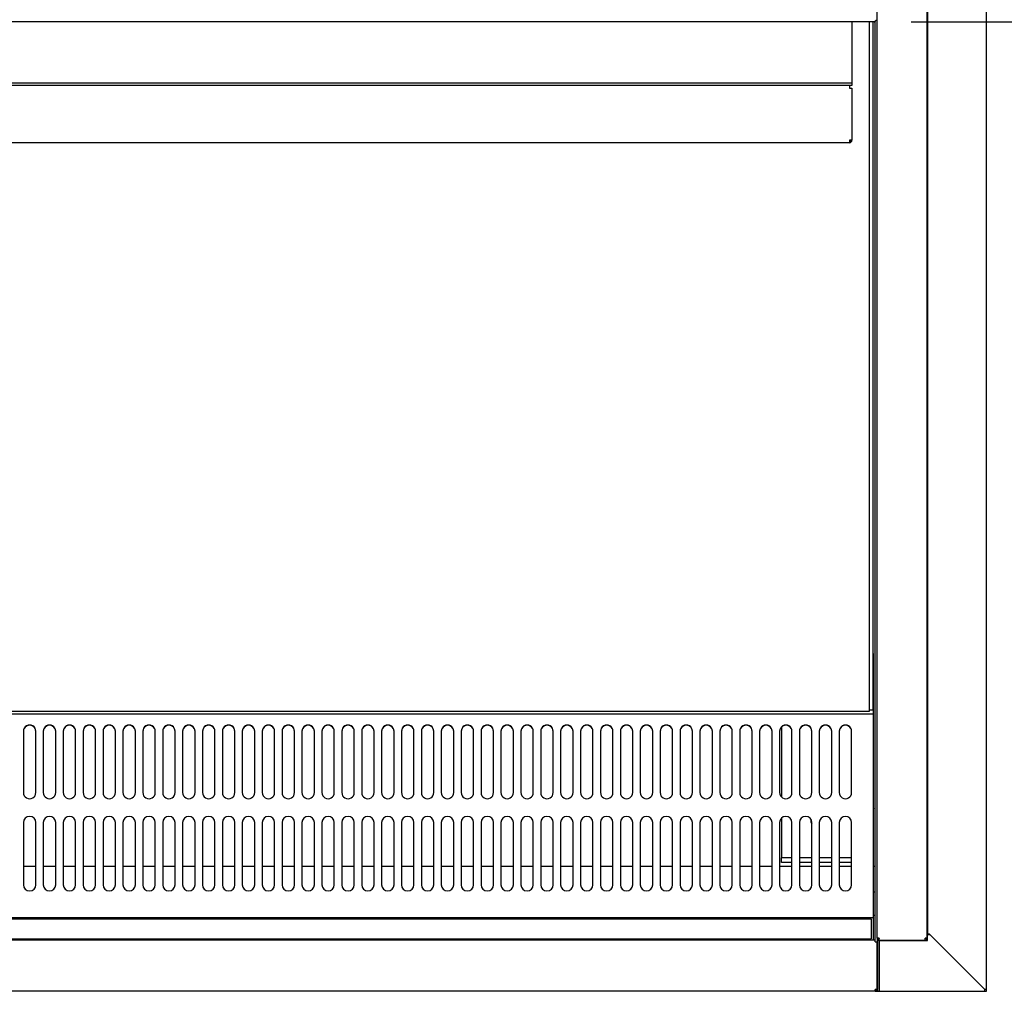
# Model space of a CAD drawing. Units: millimetres. Extents: x 0 to 4654, y 0 to 2934.
# Drawn here: x 2822 to 3218, y 1808 to 2199 of the extents above; entities that cross this region are included whole.
import ezdxf

# ---------------------------------------------------------------- set-up
doc = ezdxf.new("R2010")
doc.units = ezdxf.units.MM
for name, color, linetype in [('Default', 7, 'Continuous'), ('TOM-60L-UF-I-전면몰', 7, 'Continuous'), ('TOM-60L-UF-깔판', 7, 'Continuous'), ('TOM-60L-UF-발포커버', 7, 'Continuous'), ('TOM-60L-UF-발포하부내', 7, 'Continuous'), ('TOM-60L-UF-상부커버', 7, 'Continuous'), ('TOM-60L-UF-유리선반-', 7, 'Continuous'), ('TOM-60L-UF-유리스톱퍼', 7, 'Continuous'), ('TOM-60L-UF-흡입망', 7, 'Continuous'), ('TOM-60L-UFI-중간브라', 7, 'Continuous'), ('TOM-L-UF-2S-측판유리', 7, 'Continuous'), ('TOM-L-UF-I-측판외장전', 7, 'Continuous'), ('TOM-L-UF-I-측판하부내', 7, 'Continuous'), ('TOM-L-UF-I-측판하부외', 7, 'Continuous'), ('TOM-L-UF-후레임하부우', 7, 'Continuous')]:
    doc.layers.add(name, color=color, linetype=linetype)

# ---------------------------------------------------------------- blocks, each defined once
blk = doc.blocks.new('SE3')
at = {"layer": 'TOM-60L-UF-I-전면몰', "color": 7, "linetype": 'Continuous'}
for p, q in [((617.69, 2587.2), (-814.09, 2587.2)), ((617.69, 2586.49), (617.69, 2587.2)), ((617.69, 2586.49), (618.4, 2586.49)), ((618.4, 2586.49), (618.4, 2567.34)), ((617.69, 2566.62), (-814.09, 2566.62)), ((617.69, 2566.62), (617.69, 2567.33)), ((618.19, 2567.33), (617.69, 2567.33)), ((617.7, 2567.32), (618.19, 2566.83)), ((618.19, 2567.33), (618.4, 2567.33)), ((618.4, 2567.34), (618.4, 2567.33))]:
    blk.add_line(p, q, dxfattribs=at)
for centre, radius, start, end in [((617.69, 2567.33), 0.01, 270, 315), ((617.69, 2567.33), 0.71, 270, 315), ((617.69, 2567.33), 0.0101, 315.1769, 359.8231), ((618.21, 2569.6), 2.27, 269.5362, 274.7896), ((617.68, 2567.33), 0.717, 315.236, 359.764)]:
    blk.add_arc(centre, radius, start, end, dxfattribs=at)
at = {"layer": 'TOM-60L-UF-깔판', "color": 7, "linetype": 'Continuous'}
for p, q in [((615.4, 2956.32), (615.4, 2679.75)), ((616.81, 2956.32), (616.81, 2679.75)), ((615.39, 2679.04), (-97, 2679.04)), ((615.39, 2679.75), (615.39, 2679.04)), ((615.4, 2679.75), (615.39, 2679.75)), ((615.4, 2679.75), (616.81, 2679.75))]:
    blk.add_line(p, q, dxfattribs=at)
at = {"layer": 'TOM-60L-UF-발포커버', "color": 7, "linetype": 'Continuous'}
for p, q in [((280.3, 2616.8), (275.3, 2616.8)), ((288.3, 2616.8), (283.3, 2616.8)), ((296.3, 2616.8), (291.3, 2616.8)), ((304.3, 2616.8), (299.3, 2616.8)), ((312.3, 2616.8), (307.3, 2616.8)), ((320.3, 2616.8), (315.3, 2616.8)), ((328.3, 2616.8), (323.3, 2616.8)), ((336.3, 2616.8), (331.3, 2616.8)), ((344.3, 2616.8), (339.3, 2616.8)), ((352.3, 2616.8), (347.3, 2616.8)), ((360.3, 2616.8), (355.3, 2616.8)), ((368.3, 2616.8), (363.3, 2616.8)), ((376.3, 2616.8), (371.3, 2616.8)), ((384.3, 2616.8), (379.3, 2616.8)), ((392.3, 2616.8), (387.3, 2616.8)), ((400.3, 2616.8), (395.3, 2616.8)), ((408.3, 2616.8), (403.3, 2616.8)), ((416.3, 2616.8), (411.3, 2616.8)), ((424.3, 2616.8), (419.3, 2616.8)), ((432.3, 2616.8), (427.3, 2616.8)), ((440.3, 2616.8), (435.3, 2616.8)), ((448.3, 2616.8), (443.3, 2616.8)), ((456.3, 2616.8), (451.3, 2616.8)), ((464.3, 2616.8), (459.3, 2616.8)), ((472.3, 2616.8), (467.3, 2616.8)), ((480.3, 2616.8), (475.3, 2616.8)), ((488.3, 2616.8), (483.3, 2616.8)), ((496.3, 2616.8), (491.3, 2616.8)), ((504.3, 2616.8), (499.3, 2616.8)), ((512.3, 2616.8), (507.3, 2616.8)), ((520.3, 2616.8), (515.3, 2616.8)), ((528.3, 2616.8), (523.3, 2616.8)), ((536.3, 2616.8), (531.3, 2616.8)), ((544.3, 2616.8), (539.3, 2616.8)), ((552.3, 2616.8), (547.3, 2616.8)), ((560.3, 2616.8), (555.3, 2616.8)), ((568.3, 2616.8), (563.3, 2616.8)), ((576.3, 2616.8), (571.3, 2616.8)), ((584.3, 2616.8), (579.3, 2616.8)), ((592.3, 2616.8), (587.3, 2616.8)), ((600.3, 2616.8), (595.3, 2616.8)), ((608.3, 2616.8), (603.3, 2616.8)), ((617.6, 2616.8), (617.1, 2616.8)), ((617.6, 2616.8), (617.6, 2616.09)), ((617.6, 2616.09), (617.6, 2606.51)), ((617.6, 2606.5), (617.1, 2606.5)), ((617.6, 2606.51), (617.6, 2606.5)), ((617.6, 2606.5), (617.6, 2605.79)), ((617.6, 2605.79), (617.6, 2597.81)), ((617.6, 2597.1), (617.1, 2597.1)), ((617.6, 2597.81), (617.6, 2597.1)), ((617.6, 2597.1), (617.6, 2597.09)), ((617.6, 2597.09), (617.6, 2587.2))]:
    blk.add_line(p, q, dxfattribs=at)
at = {"layer": 'TOM-60L-UF-발포하부내', "color": 7, "linetype": 'Continuous'}
for p, q in [((617.6, 2956.38), (617.6, 2866.96)), ((617.6, 2866.96), (617.6, 2866.9)), ((617.6, 2866.9), (617.6, 2797.3)), ((617.6, 2797.3), (617.6, 2797.3)), ((617.6, 2797.3), (617.6, 2724.89)), ((617.6, 2724.89), (617.6, 2724.88)), ((617.6, 2724.88), (617.6, 2616.8))]:
    blk.add_line(p, q, dxfattribs=at)
at = {"layer": 'TOM-60L-UF-상부커버', "color": 7, "linetype": 'Continuous'}
for p, q in [((617.29, 2956.32), (-813.69, 2956.32)), ((617.29, 2956.32), (617.29, 2956.43)), ((617.82, 2956.6), (617.86, 2956.56)), ((618.1, 2957.13), (618.1, 2957.13))]:
    blk.add_line(p, q, dxfattribs=at)
for centre, radius, start, end in [((617.29, 2957.13), 0.81, 270, 315), ((617.43, 2957.15), 0.67, 310.2141, 359.0139), ((617.29, 2957.13), 0.814, 315.1273, 359.8727)]:
    blk.add_arc(centre, radius, start, end, dxfattribs=at)
blk.add_ellipse((617.29, 2957.13), major_axis=(0.81, 0), ratio=0.866025, start_param=4.712389, end_param=5.497787, dxfattribs=at)
at = {"layer": 'TOM-60L-UF-유리선반-', "color": 7, "linetype": 'Continuous'}
for p, q in [((608.4, 2956.32), (608.4, 2931.69)), ((608.4, 2931.69), (-804.8, 2931.69)), ((607.39, 2930.69), (-803.79, 2930.69)), ((607.39, 2930.7), (607.39, 2930.69)), ((608.4, 2930.7), (607.39, 2930.7)), ((607.39, 2930.69), (607.39, 2929.68)), ((607.39, 2929.68), (608.4, 2929.68)), ((608.4, 2931.69), (608.4, 2930.7)), ((608.4, 2929.68), (608.4, 2908.71)), ((607.39, 2907.69), (-803.79, 2907.69)), ((607.39, 2908.7), (607.39, 2907.69)), ((608.11, 2908.7), (607.39, 2908.7)), ((607.4, 2908.69), (608.11, 2907.98)), ((608.4, 2908.71), (608.4, 2908.7))]:
    blk.add_line(p, q, dxfattribs=at)
for centre, radius, start, end in [((607.39, 2908.7), 0.01, 270, 315), ((607.39, 2908.7), 1.01, 270, 315), ((607.39, 2908.7), 0.0101, 315.236, 359.764), ((608.13, 2913.17), 4.47, 269.6244, 273.4173), ((607.39, 2908.7), 1.01, 315, 0)]:
    blk.add_arc(centre, radius, start, end, dxfattribs=at)
at = {"layer": 'TOM-60L-UF-유리스톱퍼', "color": 7, "linetype": 'Continuous'}
for p, q in [((-812.5, 2595.7), (616.1, 2595.7)), ((616.1, 2595.7), (616.1, 2587.7)), ((-812.5, 2587.7), (616.1, 2587.7))]:
    blk.add_line(p, q, dxfattribs=at)
at = {"layer": 'TOM-60L-UF-흡입망', "color": 7, "linetype": 'Continuous'}
for p, q in [((617.1, 2702.33), (616.81, 2702.33)), ((617.1, 2678.05), (617.1, 2702.33)), ((617.1, 2678.04), (-813.5, 2678.04)), ((617.1, 2678.04), (617.1, 2678.05)), ((617.1, 2677.44), (617.1, 2678.04)), ((617.1, 2640.19), (617.1, 2677.44)), ((275.3, 2671.16), (275.3, 2646.47)), ((280.3, 2646.47), (280.3, 2671.16)), ((283.3, 2671.16), (283.3, 2646.47)), ((288.3, 2646.47), (288.3, 2671.16)), ((291.3, 2671.16), (291.3, 2646.47)), ((296.3, 2646.47), (296.3, 2671.16)), ((299.3, 2671.16), (299.3, 2646.47)), ((304.3, 2646.47), (304.3, 2671.16)), ((307.3, 2671.16), (307.3, 2646.47)), ((312.3, 2646.47), (312.3, 2671.16)), ((315.3, 2671.16), (315.3, 2646.47)), ((320.3, 2646.47), (320.3, 2671.16)), ((323.3, 2671.16), (323.3, 2646.47)), ((328.3, 2646.47), (328.3, 2671.16)), ((331.3, 2671.16), (331.3, 2646.47)), ((336.3, 2646.47), (336.3, 2671.16)), ((339.3, 2671.16), (339.3, 2646.47)), ((344.3, 2646.47), (344.3, 2671.16)), ((347.3, 2671.16), (347.3, 2646.47)), ((352.3, 2646.47), (352.3, 2671.16)), ((355.3, 2671.16), (355.3, 2646.47)), ((360.3, 2646.47), (360.3, 2671.16)), ((363.3, 2671.16), (363.3, 2646.47)), ((368.3, 2646.47), (368.3, 2671.16)), ((371.3, 2671.16), (371.3, 2646.47)), ((376.3, 2646.47), (376.3, 2671.16)), ((379.3, 2671.16), (379.3, 2646.47)), ((384.3, 2646.47), (384.3, 2671.16)), ((387.3, 2671.16), (387.3, 2646.47)), ((392.3, 2646.47), (392.3, 2671.16)), ((395.3, 2671.16), (395.3, 2646.47)), ((400.3, 2646.47), (400.3, 2671.16)), ((403.3, 2671.16), (403.3, 2646.47)), ((408.3, 2646.47), (408.3, 2671.16)), ((411.3, 2671.16), (411.3, 2646.47)), ((416.3, 2646.47), (416.3, 2671.16)), ((419.3, 2671.16), (419.3, 2646.47)), ((424.3, 2646.47), (424.3, 2671.16)), ((427.3, 2671.16), (427.3, 2646.47)), ((432.3, 2646.47), (432.3, 2671.16)), ((435.3, 2671.16), (435.3, 2646.47)), ((440.3, 2646.47), (440.3, 2671.16)), ((443.3, 2671.16), (443.3, 2646.47)), ((448.3, 2646.47), (448.3, 2671.16)), ((451.3, 2671.16), (451.3, 2646.47)), ((456.3, 2646.47), (456.3, 2671.16)), ((459.3, 2671.16), (459.3, 2646.47)), ((464.3, 2646.47), (464.3, 2671.16)), ((467.3, 2671.16), (467.3, 2646.47)), ((472.3, 2646.47), (472.3, 2671.16)), ((475.3, 2671.16), (475.3, 2646.47)), ((480.3, 2646.47), (480.3, 2671.16)), ((483.3, 2671.16), (483.3, 2646.47)), ((488.3, 2646.47), (488.3, 2671.16)), ((491.3, 2671.16), (491.3, 2646.47)), ((496.3, 2646.47), (496.3, 2671.16)), ((499.3, 2671.16), (499.3, 2646.47)), ((504.3, 2646.47), (504.3, 2671.16)), ((507.3, 2671.16), (507.3, 2646.47)), ((512.3, 2646.47), (512.3, 2671.16)), ((515.3, 2671.16), (515.3, 2646.47)), ((520.3, 2646.47), (520.3, 2671.16)), ((523.3, 2671.16), (523.3, 2646.47)), ((528.3, 2646.47), (528.3, 2671.16)), ((531.3, 2671.16), (531.3, 2646.47)), ((536.3, 2646.47), (536.3, 2671.16)), ((539.3, 2671.16), (539.3, 2646.47)), ((544.3, 2646.47), (544.3, 2671.16)), ((547.3, 2671.16), (547.3, 2646.47)), ((552.3, 2646.47), (552.3, 2671.16)), ((555.3, 2671.16), (555.3, 2646.47)), ((560.3, 2646.47), (560.3, 2671.16)), ((563.3, 2671.16), (563.3, 2646.47)), ((568.3, 2646.47), (568.3, 2671.16)), ((571.3, 2671.16), (571.3, 2646.47)), ((576.3, 2646.47), (576.3, 2671.16)), ((579.3, 2671.16), (579.3, 2646.47)), ((584.3, 2646.47), (584.3, 2671.16)), ((587.3, 2671.16), (587.3, 2646.47)), ((592.3, 2646.47), (592.3, 2671.16)), ((595.3, 2671.16), (595.3, 2646.47)), ((600.3, 2646.47), (600.3, 2671.16)), ((603.3, 2671.16), (603.3, 2646.47)), ((608.3, 2646.47), (608.3, 2671.16)), ((617.1, 2640.19), (617.1, 2640.08)), ((617.1, 2596.91), (617.1, 2640.08)), ((275.3, 2634.44), (275.3, 2609.44)), ((280.3, 2609.44), (280.3, 2634.44)), ((283.3, 2634.44), (283.3, 2609.44)), ((288.3, 2609.44), (288.3, 2634.44)), ((291.3, 2634.44), (291.3, 2609.44)), ((296.3, 2609.44), (296.3, 2634.44)), ((299.3, 2634.44), (299.3, 2609.44)), ((304.3, 2609.44), (304.3, 2634.44)), ((307.3, 2634.44), (307.3, 2609.44)), ((312.3, 2609.44), (312.3, 2634.44)), ((315.3, 2634.44), (315.3, 2609.44)), ((320.3, 2609.44), (320.3, 2634.44)), ((323.3, 2634.44), (323.3, 2609.44)), ((328.3, 2609.44), (328.3, 2634.44)), ((331.3, 2634.44), (331.3, 2609.44)), ((336.3, 2609.44), (336.3, 2634.44)), ((339.3, 2634.44), (339.3, 2609.44)), ((344.3, 2609.44), (344.3, 2634.44)), ((347.3, 2634.44), (347.3, 2609.44)), ((352.3, 2609.44), (352.3, 2634.44)), ((355.3, 2634.44), (355.3, 2609.44)), ((360.3, 2609.44), (360.3, 2634.44)), ((363.3, 2634.44), (363.3, 2609.44)), ((368.3, 2609.44), (368.3, 2634.44)), ((371.3, 2634.44), (371.3, 2609.44)), ((376.3, 2609.44), (376.3, 2634.44)), ((379.3, 2634.44), (379.3, 2609.44)), ((384.3, 2609.44), (384.3, 2634.44)), ((387.3, 2634.44), (387.3, 2609.44)), ((392.3, 2609.44), (392.3, 2634.44)), ((395.3, 2634.44), (395.3, 2609.44)), ((400.3, 2609.44), (400.3, 2634.44)), ((403.3, 2634.44), (403.3, 2609.44)), ((408.3, 2609.44), (408.3, 2634.44)), ((411.3, 2634.44), (411.3, 2609.44)), ((416.3, 2609.44), (416.3, 2634.44)), ((419.3, 2634.44), (419.3, 2609.44)), ((424.3, 2609.44), (424.3, 2634.44)), ((427.3, 2634.44), (427.3, 2609.44)), ((432.3, 2609.44), (432.3, 2634.44)), ((435.3, 2634.44), (435.3, 2609.44)), ((440.3, 2609.44), (440.3, 2634.44)), ((443.3, 2634.44), (443.3, 2609.44)), ((448.3, 2609.44), (448.3, 2634.44)), ((451.3, 2634.44), (451.3, 2609.44)), ((456.3, 2609.44), (456.3, 2634.44)), ((459.3, 2634.44), (459.3, 2609.44)), ((464.3, 2609.44), (464.3, 2634.44)), ((467.3, 2634.44), (467.3, 2609.44)), ((472.3, 2609.44), (472.3, 2634.44)), ((475.3, 2634.44), (475.3, 2609.44)), ((480.3, 2609.44), (480.3, 2634.44)), ((483.3, 2634.44), (483.3, 2609.44)), ((488.3, 2609.44), (488.3, 2634.44)), ((491.3, 2634.44), (491.3, 2609.44)), ((496.3, 2609.44), (496.3, 2634.44)), ((499.3, 2634.44), (499.3, 2609.44)), ((504.3, 2609.44), (504.3, 2634.44)), ((507.3, 2634.44), (507.3, 2609.44)), ((512.3, 2609.44), (512.3, 2634.44)), ((515.3, 2634.44), (515.3, 2609.44)), ((520.3, 2609.44), (520.3, 2634.44)), ((523.3, 2634.44), (523.3, 2609.44)), ((528.3, 2609.44), (528.3, 2634.44)), ((531.3, 2634.44), (531.3, 2609.44)), ((536.3, 2609.44), (536.3, 2634.44)), ((539.3, 2634.44), (539.3, 2609.44)), ((544.3, 2609.44), (544.3, 2634.44)), ((547.3, 2634.44), (547.3, 2609.44)), ((552.3, 2609.44), (552.3, 2634.44)), ((555.3, 2634.44), (555.3, 2609.44)), ((560.3, 2609.44), (560.3, 2634.44)), ((563.3, 2634.44), (563.3, 2609.44)), ((568.3, 2609.44), (568.3, 2634.44)), ((571.3, 2634.44), (571.3, 2609.44)), ((576.3, 2609.44), (576.3, 2634.44)), ((579.3, 2634.44), (579.3, 2609.44)), ((584.3, 2609.44), (584.3, 2634.44)), ((587.3, 2634.44), (587.3, 2609.44)), ((592.3, 2609.44), (592.3, 2634.44)), ((595.3, 2634.44), (595.3, 2609.44)), ((600.3, 2609.44), (600.3, 2634.44)), ((603.3, 2634.44), (603.3, 2609.44)), ((608.3, 2609.44), (608.3, 2634.44)), ((617.1, 2596.2), (-813.5, 2596.2)), ((617.1, 2596.2), (617.1, 2596.91)), ((617.1, 2596.19), (617.1, 2596.2)), ((617.1, 2587.21), (617.1, 2596.19)), ((617.1, 2587.2), (617.1, 2587.21))]:
    blk.add_line(p, q, dxfattribs=at)
for centre, start, end in [((277.8, 2634.44), 0, 180), ((285.8, 2634.44), 0, 180), ((293.8, 2634.44), 0, 180), ((301.8, 2634.44), 0, 180), ((309.8, 2634.44), 0, 180), ((317.8, 2634.44), 0, 180), ((325.8, 2634.44), 0, 180), ((333.8, 2634.44), 0, 180), ((341.8, 2634.44), 0, 180), ((349.8, 2634.44), 0, 180), ((357.8, 2634.44), 0, 180), ((365.8, 2634.44), 0, 180), ((373.8, 2634.44), 0, 180), ((381.8, 2634.44), 0, 180), ((389.8, 2634.44), 0, 180), ((397.8, 2634.44), 0, 180), ((405.8, 2634.44), 0, 180), ((413.8, 2634.44), 0, 180), ((421.8, 2634.44), 0, 180), ((429.8, 2634.44), 0, 180), ((437.8, 2634.44), 0, 180), ((445.8, 2634.44), 0, 180), ((453.8, 2634.44), 0, 180), ((461.8, 2634.44), 0, 180), ((469.8, 2634.44), 0, 180), ((477.8, 2634.44), 0, 180), ((485.8, 2634.44), 0, 180), ((493.8, 2634.44), 0, 180), ((501.8, 2634.44), 0, 180), ((509.8, 2634.44), 0, 180), ((517.8, 2634.44), 0, 180), ((525.8, 2634.44), 0, 180), ((533.8, 2634.44), 0, 180), ((541.8, 2634.44), 0, 180), ((549.8, 2634.44), 0, 180), ((557.8, 2634.44), 0, 180), ((565.8, 2634.44), 0, 180), ((573.8, 2634.44), 0, 180), ((581.8, 2634.44), 0, 180), ((589.8, 2634.44), 0, 180), ((597.8, 2634.44), 0, 180), ((605.8, 2634.44), 0, 180), ((277.8, 2609.44), 180, 0), ((285.8, 2609.44), 180, 0), ((293.8, 2609.44), 180, 0), ((301.8, 2609.44), 180, 0), ((309.8, 2609.44), 180, 0), ((317.8, 2609.44), 180, 0), ((325.8, 2609.44), 180, 0), ((333.8, 2609.44), 180, 0), ((341.8, 2609.44), 180, 0), ((349.8, 2609.44), 180, 0), ((357.8, 2609.44), 180, 0), ((365.8, 2609.44), 180, 0), ((373.8, 2609.44), 180, 0), ((381.8, 2609.44), 180, 0), ((389.8, 2609.44), 180, 0), ((397.8, 2609.44), 180, 0), ((405.8, 2609.44), 180, 0), ((413.8, 2609.44), 180, 0), ((421.8, 2609.44), 180, 0), ((429.8, 2609.44), 180, 0), ((437.8, 2609.44), 180, 0), ((445.8, 2609.44), 180, 0), ((453.8, 2609.44), 180, 0), ((461.8, 2609.44), 180, 0), ((469.8, 2609.44), 180, 0), ((477.8, 2609.44), 180, 0), ((485.8, 2609.44), 180, 0), ((493.8, 2609.44), 180, 0), ((501.8, 2609.44), 180, 0), ((509.8, 2609.44), 180, 0), ((517.8, 2609.44), 180, 0), ((525.8, 2609.44), 180, 0), ((533.8, 2609.44), 180, 0), ((541.8, 2609.44), 180, 0), ((549.8, 2609.44), 180, 0), ((557.8, 2609.44), 180, 0), ((565.8, 2609.44), 180, 0), ((573.8, 2609.44), 180, 0), ((581.8, 2609.44), 180, 0), ((589.8, 2609.44), 180, 0), ((597.8, 2609.44), 180, 0), ((605.8, 2609.44), 180, 0)]:
    blk.add_arc(centre, 2.5, start, end, dxfattribs=at)
for centre, major_axis in [((277.8, 2671.16), (2.5, 0)), ((277.8, 2671.05), (2.5, 0)), ((285.8, 2671.16), (2.5, 0)), ((285.8, 2671.05), (2.5, 0)), ((293.8, 2671.16), (2.5, 0)), ((293.8, 2671.05), (2.5, 0)), ((301.8, 2671.16), (2.5, 0)), ((301.8, 2671.05), (2.5, 0)), ((309.8, 2671.16), (2.5, 0)), ((309.8, 2671.05), (2.5, 0)), ((317.8, 2671.16), (2.5, 0)), ((317.8, 2671.05), (2.5, 0)), ((325.8, 2671.16), (2.5, 0)), ((325.8, 2671.05), (2.5, 0)), ((333.8, 2671.16), (2.5, 0)), ((333.8, 2671.05), (2.5, 0)), ((341.8, 2671.16), (2.5, 0)), ((341.8, 2671.05), (2.5, 0)), ((349.8, 2671.16), (2.5, 0)), ((349.8, 2671.05), (2.5, 0)), ((357.8, 2671.16), (2.5, 0)), ((357.8, 2671.05), (2.5, 0)), ((365.8, 2671.16), (2.5, 0)), ((365.8, 2671.05), (2.5, 0)), ((373.8, 2671.16), (2.5, 0)), ((373.8, 2671.05), (2.5, 0)), ((381.8, 2671.16), (2.5, 0)), ((381.8, 2671.05), (2.5, 0)), ((389.8, 2671.16), (2.5, 0)), ((389.8, 2671.05), (2.5, 0)), ((397.8, 2671.16), (2.5, 0)), ((397.8, 2671.05), (2.5, 0)), ((405.8, 2671.16), (2.5, 0)), ((405.8, 2671.05), (2.5, 0)), ((413.8, 2671.16), (2.5, 0)), ((413.8, 2671.05), (2.5, 0)), ((421.8, 2671.16), (2.5, 0)), ((421.8, 2671.05), (2.5, 0)), ((429.8, 2671.16), (2.5, 0)), ((429.8, 2671.05), (2.5, 0)), ((437.8, 2671.16), (2.5, 0)), ((437.8, 2671.05), (2.5, 0)), ((445.8, 2671.16), (2.5, 0)), ((445.8, 2671.05), (2.5, 0)), ((453.8, 2671.16), (2.5, 0)), ((453.8, 2671.05), (2.5, 0)), ((461.8, 2671.16), (2.5, 0)), ((461.8, 2671.05), (2.5, 0)), ((469.8, 2671.16), (2.5, 0)), ((469.8, 2671.05), (2.5, 0)), ((477.8, 2671.16), (2.5, 0)), ((477.8, 2671.05), (2.5, 0)), ((485.8, 2671.16), (2.5, 0)), ((485.8, 2671.05), (2.5, 0)), ((493.8, 2671.16), (2.5, 0)), ((493.8, 2671.05), (2.5, 0)), ((501.8, 2671.16), (2.5, 0)), ((501.8, 2671.05), (2.5, 0)), ((509.8, 2671.16), (2.5, 0)), ((509.8, 2671.05), (2.5, 0)), ((517.8, 2671.16), (2.5, 0)), ((517.8, 2671.05), (2.5, 0)), ((525.8, 2671.16), (2.5, 0)), ((525.8, 2671.05), (2.5, 0)), ((533.8, 2671.16), (2.5, 0)), ((533.8, 2671.05), (2.5, 0)), ((541.8, 2671.16), (2.5, 0)), ((541.8, 2671.05), (2.5, 0)), ((549.8, 2671.16), (2.5, 0)), ((549.8, 2671.05), (2.5, 0)), ((557.8, 2671.16), (2.5, 0)), ((557.8, 2671.05), (2.5, 0)), ((565.8, 2671.16), (2.5, 0)), ((565.8, 2671.05), (2.5, 0)), ((573.8, 2671.16), (2.5, 0)), ((573.8, 2671.05), (2.5, 0)), ((581.8, 2671.16), (2.5, 0)), ((581.8, 2671.05), (2.5, 0)), ((589.8, 2671.16), (2.5, 0)), ((589.8, 2671.05), (2.5, 0)), ((597.8, 2671.16), (2.5, 0)), ((597.8, 2671.05), (2.5, 0)), ((605.8, 2671.16), (2.5, 0)), ((605.8, 2671.05), (2.5, 0)), ((277.8, 2646.47), (-2.5, 0)), ((285.8, 2646.47), (-2.5, 0)), ((293.8, 2646.47), (-2.5, 0)), ((301.8, 2646.47), (-2.5, 0)), ((309.8, 2646.47), (-2.5, 0)), ((317.8, 2646.47), (-2.5, 0)), ((325.8, 2646.47), (-2.5, 0)), ((333.8, 2646.47), (-2.5, 0)), ((341.8, 2646.47), (-2.5, 0)), ((349.8, 2646.47), (-2.5, 0)), ((357.8, 2646.47), (-2.5, 0)), ((365.8, 2646.47), (-2.5, 0)), ((373.8, 2646.47), (-2.5, 0)), ((381.8, 2646.47), (-2.5, 0)), ((389.8, 2646.47), (-2.5, 0)), ((397.8, 2646.47), (-2.5, 0)), ((405.8, 2646.47), (-2.5, 0)), ((413.8, 2646.47), (-2.5, 0)), ((421.8, 2646.47), (-2.5, 0)), ((429.8, 2646.47), (-2.5, 0)), ((437.8, 2646.47), (-2.5, 0)), ((445.8, 2646.47), (-2.5, 0)), ((453.8, 2646.47), (-2.5, 0)), ((461.8, 2646.47), (-2.5, 0)), ((469.8, 2646.47), (-2.5, 0)), ((477.8, 2646.47), (-2.5, 0)), ((485.8, 2646.47), (-2.5, 0)), ((493.8, 2646.47), (-2.5, 0)), ((501.8, 2646.47), (-2.5, 0)), ((509.8, 2646.47), (-2.5, 0)), ((517.8, 2646.47), (-2.5, 0)), ((525.8, 2646.47), (-2.5, 0)), ((533.8, 2646.47), (-2.5, 0)), ((541.8, 2646.47), (-2.5, 0)), ((549.8, 2646.47), (-2.5, 0)), ((557.8, 2646.47), (-2.5, 0)), ((565.8, 2646.47), (-2.5, 0)), ((573.8, 2646.47), (-2.5, 0)), ((581.8, 2646.47), (-2.5, 0)), ((589.8, 2646.47), (-2.5, 0)), ((597.8, 2646.47), (-2.5, 0)), ((605.8, 2646.47), (-2.5, 0))]:
    blk.add_ellipse(centre, major_axis=major_axis, ratio=0.987688, start_param=0, end_param=3.141593, dxfattribs=at)
at = {"layer": 'TOM-60L-UFI-중간브라', "color": 7, "linetype": 'Continuous'}
for p, q in [((618.4, 2585.1), (618.6, 2585.1)), ((619.4, 2585.1), (619.41, 2585.1)), ((646.4, 2582.79), (646.41, 2582.79)), ((617.69, 2566.62), (619.37, 2566.62)), ((661.81, 2566.62), (662.58, 2566.62)), ((662.58, 2566.62), (662.58, 2567.43))]:
    blk.add_line(p, q, dxfattribs=at)
at = {"layer": 'TOM-L-UF-2S-측판유리', "color": 7, "linetype": 'Continuous'}
for p, q in [((618.6, 2587.93), (618.6, 3283.64)), ((638.6, 2587.93), (638.6, 3283.64)), ((618.6, 2587.91), (618.6, 2587.93)), ((619.3, 2587.91), (618.6, 2587.91)), ((619.31, 2587.2), (619.31, 2587.91)), ((619.31, 2587.2), (637.89, 2587.2)), ((637.89, 2587.2), (637.89, 2587.91)), ((638.6, 2587.91), (637.9, 2587.91)), ((638.6, 2587.91), (638.6, 2587.93))]:
    blk.add_line(p, q, dxfattribs=at)
for centre, radius, start, end in [((619.27, 2599.12), 11.21, 266.5707, 270.2022), ((619.31, 2587.91), 0.71, 180, 270), ((619.31, 2587.91), 0.01, 180, 270), ((637.89, 2600.53), 12.62, 270.0015, 273.2255), ((637.89, 2587.91), 0.0103, 271.7389, 358.2611), ((637.89, 2587.91), 0.71, 270, 0)]:
    blk.add_arc(centre, radius, start, end, dxfattribs=at)
at = {"layer": 'TOM-L-UF-I-측판외장전', "color": 7, "linetype": 'Continuous'}
for p, q in [((638.8, 3272.88), (638.8, 2589.6)), ((662.58, 2567.43), (662.58, 3272.88)), ((638.6, 2589.6), (638.79, 2589.6)), ((638.8, 2589.6), (638.79, 2589.6)), ((639.57, 2589.6), (638.8, 2589.6)), ((638.8, 2587), (638.8, 2589.5)), ((638.8, 2589.5), (639.7, 2589.5)), ((661.77, 2567.43), (639.61, 2589.59)), ((639.7, 2589.5), (661.76, 2567.43)), ((618.6, 2587.2), (619.4, 2587.2)), ((618.6, 2587.2), (618.6, 2567.43)), ((619.4, 2587.2), (619.4, 2567.43)), ((619.41, 2567.43), (619.41, 2587)), ((619.41, 2587), (638.8, 2587)), ((619.4, 2581.1), (619.41, 2581.1)), ((619.4, 2567.43), (619.4, 2567.43)), ((619.41, 2567.43), (619.41, 2566.62)), ((619.41, 2566.62), (661.77, 2566.62)), ((661.77, 2567.43), (662.58, 2567.43)), ((661.77, 2567.42), (661.77, 2566.86)), ((661.77, 2566.62), (661.77, 2566.86))]:
    blk.add_line(p, q, dxfattribs=at)
for centre, radius, start, end in [((641.06, 2597.2), 7.74, 254.8825, 259.2312), ((619.41, 2567.43), 0.81, 180, 270), ((619.41, 2567.43), 0.01, 180, 270), ((782.28, 2568.79), 120.52, 180.6495, 180.9218), ((661.81, 2567.47), 0.0624, 223.1488, 232.8568), ((661.77, 2567.43), 0.01, 270, 0), ((661.77, 2567.43), 0.81, 270, 0)]:
    blk.add_arc(centre, radius, start, end, dxfattribs=at)
blk.add_open_spline([(639.04, 2589.72), (638.89, 2589.68), (638.8, 2589.64), (638.8, 2589.6)], degree=3, dxfattribs=at)
at = {"layer": 'TOM-L-UF-I-측판하부내', "color": 7, "linetype": 'Continuous'}
for p, q in [((618.6, 2587.91), (618.6, 2587.36)), ((619.4, 2586.65), (619.41, 2586.65))]:
    blk.add_line(p, q, dxfattribs=at)
for radius, end in [(0.71, 193.0634), (0.01, 270)]:
    blk.add_arc((619.31, 2587.36), radius, 180, end, dxfattribs=at)
at = {"layer": 'TOM-L-UF-I-측판하부외', "color": 7, "linetype": 'Continuous'}
for p, q in [((618.6, 2587.36), (618.6, 2587.2)), ((619.41, 2586.41), (619.4, 2586.41)), ((619.41, 2586.4), (619.4, 2586.4)), ((619.41, 2585.6), (619.4, 2585.6)), ((626.7, 2587.2), (626.7, 2587)), ((642.79, 2586.41), (642.78, 2586.41))]:
    blk.add_line(p, q, dxfattribs=at)
blk.add_arc((642.79, 2586.41), 0.01, 276.4391, 311.1017, dxfattribs=at)
at = {"layer": 'TOM-L-UF-후레임하부우', "color": 7, "linetype": 'Continuous'}
for p, q in [((580.1, 2672.86), (580.1, 2644.66)), ((580.1, 2636.27), (580.1, 2620.3)), ((584.3, 2620.3), (580.1, 2620.3)), ((580.1, 2618.36), (580.1, 2620.3)), ((584.3, 2618.36), (580.1, 2618.36)), ((592.3, 2620.3), (587.3, 2620.3)), ((592.3, 2618.36), (587.3, 2618.36)), ((600.3, 2620.3), (595.3, 2620.3)), ((600.3, 2620.3), (595.3, 2620.3)), ((600.3, 2618.36), (595.3, 2618.36)), ((608.3, 2620.3), (603.3, 2620.3)), ((608.3, 2620.3), (603.3, 2620.3)), ((608.3, 2618.36), (603.3, 2618.36))]:
    blk.add_line(p, q, dxfattribs=at)
for start_param, end_param in [(5.94377, 6.283185), (0, 0.482766)]:
    blk.add_ellipse((595.4, 2634.79), major_axis=(-3.5, 0), ratio=0.537309, start_param=start_param, end_param=end_param, dxfattribs=at)
blk = doc.blocks.new('GDimGGroup1')
at = {"layer": 'Default', "color": 7, "linetype": 'Continuous'}
blk.add_line((632.29, 2956.32), (807.85, 2956.32), dxfattribs=at)

msp = doc.modelspace()

# ---------------------------------------------------------------- block references
at = {"layer": 'Default'}
for name in ['SE3', 'GDimGGroup1']:
    msp.add_blockref(name, (2547.83, -758.35), dxfattribs=at)

doc.saveas('drawing.dxf')
